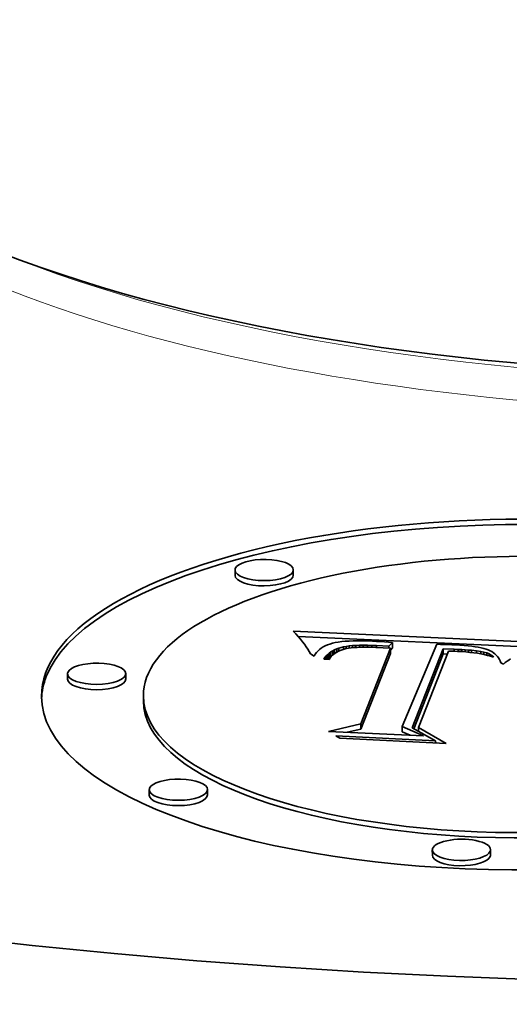
# Model space of a CAD drawing. Extents: x 0 to 10.8, y 0 to 8.3.
# Drawn here: x 8.2 to 8.4, y 3.4 to 3.7 of the extents above; entities that cross this region are included whole.
import ezdxf

# ---------------------------------------------------------------- set-up
doc = ezdxf.new("R2010")
doc.units = 0
doc.header["$MEASUREMENT"] = 0
doc.layers.get('0').update_dxf_attribs({"lineweight": 13})

msp = doc.modelspace()

# ---------------------------------------------------------------- linework, layer by layer
at = {"color": 7, "lineweight": 35, "ltscale": 4.4747e-05}
for p, q in [((8.2577, 3.50981), (8.25769, 3.5116)), ((8.2775, 3.50989), (8.27749, 3.51168)), ((8.31127, 3.48696), (8.31127, 3.48517)), ((8.28918, 3.48296), (8.28919, 3.48117)), ((8.28971, 3.48341), (8.28972, 3.48162)), ((8.29028, 3.48383), (8.29029, 3.48204)), ((8.31051, 3.48503), (8.31052, 3.48324)), ((8.32839, 3.4849), (8.3284, 3.48311)), ((8.20077, 3.47454), (8.20077, 3.47633)), ((8.22058, 3.47462), (8.22057, 3.47641)), ((8.22654, 3.46706), (8.22654, 3.46885)), ((8.30049, 3.45935), (8.30049, 3.45756)), ((8.31447, 3.45846), (8.31448, 3.45667)), ((8.22855, 3.43516), (8.22855, 3.43695)), ((8.24836, 3.43524), (8.24835, 3.43703)), ((8.32476, 3.41473), (8.32475, 3.41652)), ((8.34457, 3.41481), (8.34456, 3.4166))]:
    msp.add_line(p, q, dxfattribs=at)
at = {"color": 7, "lineweight": 35, "ltscale": 3.23929e-05}
msp.add_line((8.27832, 3.48993), (8.27743, 3.49087), dxfattribs=at)
at = {"color": 7, "lineweight": 35, "ltscale": 0.002122}
msp.add_line((8.27743, 3.49087), (8.36221, 3.48701), dxfattribs=at)
at = {"color": 7, "lineweight": 35, "ltscale": 3.10075e-05}
msp.add_line((8.27916, 3.48902), (8.27832, 3.48993), dxfattribs=at)
at = {"color": 7, "lineweight": 35, "ltscale": 2.96546e-05}
msp.add_line((8.27994, 3.48812), (8.27916, 3.48902), dxfattribs=at)
at = {"color": 7, "lineweight": 35, "ltscale": 0.001993}
msp.add_line((8.27918, 3.489), (8.35883, 3.48538), dxfattribs=at)
at = {"color": 7, "lineweight": 35, "ltscale": 2.83065e-05}
msp.add_line((8.28066, 3.48725), (8.27994, 3.48812), dxfattribs=at)
at = {"color": 7, "lineweight": 35, "ltscale": 2.69792e-05}
msp.add_line((8.28132, 3.48639), (8.28066, 3.48725), dxfattribs=at)
at = {"color": 7, "lineweight": 35, "ltscale": 2.56862e-05}
msp.add_line((8.28191, 3.48556), (8.28132, 3.48639), dxfattribs=at)
at = {"color": 7, "lineweight": 35, "ltscale": 2.00767e-05}
msp.add_line((8.28832, 3.48586), (8.28761, 3.48548), dxfattribs=at)
at = {"color": 7, "lineweight": 35, "ltscale": 2.09287e-05}
msp.add_line((8.28909, 3.48619), (8.28832, 3.48586), dxfattribs=at)
at = {"color": 7, "lineweight": 35, "ltscale": 2.19046e-05}
msp.add_line((8.28991, 3.48648), (8.28909, 3.48619), dxfattribs=at)
at = {"color": 7, "lineweight": 35, "ltscale": 2.29527e-05}
msp.add_line((8.29079, 3.48673), (8.28991, 3.48648), dxfattribs=at)
at = {"color": 7, "lineweight": 35, "ltscale": 2.4531e-05}
msp.add_line((8.29175, 3.48695), (8.29079, 3.48673), dxfattribs=at)
at = {"color": 7, "lineweight": 35, "ltscale": 2.66129e-05}
msp.add_line((8.2928, 3.48713), (8.29175, 3.48695), dxfattribs=at)
at = {"color": 7, "lineweight": 35, "ltscale": 2.87525e-05}
msp.add_line((8.29394, 3.48729), (8.2928, 3.48713), dxfattribs=at)
at = {"color": 7, "lineweight": 35, "ltscale": 3.09051e-05}
msp.add_line((8.29517, 3.48741), (8.29394, 3.48729), dxfattribs=at)
at = {"color": 7, "lineweight": 35, "ltscale": 3.31197e-05}
msp.add_line((8.29649, 3.48749), (8.29517, 3.48741), dxfattribs=at)
at = {"color": 7, "lineweight": 35, "ltscale": 2.51691e-05}
msp.add_line((8.29549, 3.48569), (8.29649, 3.48583), dxfattribs=at)
at = {"color": 7, "lineweight": 35, "ltscale": 3.53537e-05}
msp.add_line((8.2979, 3.48755), (8.29649, 3.48749), dxfattribs=at)
at = {"color": 7, "lineweight": 35, "ltscale": 2.70957e-05}
msp.add_line((8.29649, 3.48583), (8.29757, 3.48593), dxfattribs=at)
at = {"color": 7, "lineweight": 35, "ltscale": 1.87249e-05}
msp.add_line((8.29649, 3.48583), (8.29649, 3.48508), dxfattribs=at)
at = {"color": 7, "lineweight": 35, "ltscale": 2.90808e-05}
msp.add_line((8.29757, 3.48593), (8.29873, 3.48601), dxfattribs=at)
at = {"color": 7, "lineweight": 35, "ltscale": 1.78094e-05}
msp.add_line((8.29757, 3.48593), (8.29757, 3.48522), dxfattribs=at)
at = {"color": 7, "lineweight": 35, "ltscale": 3.76426e-05}
msp.add_line((8.29941, 3.48757), (8.2979, 3.48755), dxfattribs=at)
at = {"color": 7, "lineweight": 35, "ltscale": 3.11144e-05}
msp.add_line((8.29873, 3.48601), (8.29997, 3.48606), dxfattribs=at)
at = {"color": 7, "lineweight": 35, "ltscale": 1.74321e-05}
msp.add_line((8.29873, 3.48601), (8.29873, 3.48531), dxfattribs=at)
at = {"color": 7, "lineweight": 35, "ltscale": 3.98763e-05}
msp.add_line((8.30101, 3.48756), (8.29941, 3.48757), dxfattribs=at)
at = {"color": 7, "lineweight": 35, "ltscale": 3.31397e-05}
msp.add_line((8.29997, 3.48606), (8.3013, 3.48608), dxfattribs=at)
at = {"color": 7, "lineweight": 35, "ltscale": 1.71896e-05}
msp.add_line((8.29997, 3.48606), (8.29998, 3.48537), dxfattribs=at)
at = {"color": 7, "lineweight": 35, "ltscale": 4.21924e-05}
msp.add_line((8.30269, 3.48752), (8.30101, 3.48756), dxfattribs=at)
at = {"color": 7, "lineweight": 35, "ltscale": 3.51606e-05}
msp.add_line((8.3013, 3.48608), (8.3027, 3.48607), dxfattribs=at)
at = {"color": 7, "lineweight": 35, "ltscale": 1.70432e-05}
msp.add_line((8.3013, 3.48608), (8.3013, 3.48539), dxfattribs=at)
at = {"color": 7, "lineweight": 35, "ltscale": 4.44794e-05}
msp.add_line((8.30447, 3.48745), (8.30269, 3.48752), dxfattribs=at)
at = {"color": 7, "lineweight": 35, "ltscale": 3.72407e-05}
msp.add_line((8.3027, 3.48607), (8.30419, 3.48603), dxfattribs=at)
at = {"color": 7, "lineweight": 35, "ltscale": 1.69877e-05}
msp.add_line((8.3027, 3.48607), (8.30271, 3.48539), dxfattribs=at)
at = {"color": 7, "lineweight": 35, "ltscale": 3.92867e-05}
msp.add_line((8.30419, 3.48603), (8.30576, 3.48597), dxfattribs=at)
at = {"color": 7, "lineweight": 35, "ltscale": 1.70391e-05}
msp.add_line((8.30419, 3.48603), (8.3042, 3.48535), dxfattribs=at)
at = {"color": 7, "lineweight": 35, "ltscale": 3.28519e-05}
msp.add_line((8.30578, 3.48738), (8.30447, 3.48745), dxfattribs=at)
at = {"color": 7, "lineweight": 35, "ltscale": 0.000105927}
msp.add_line((8.30576, 3.48597), (8.30999, 3.48574), dxfattribs=at)
at = {"color": 7, "lineweight": 35, "ltscale": 1.71232e-05}
msp.add_line((8.30576, 3.48597), (8.30577, 3.48528), dxfattribs=at)
at = {"color": 7, "lineweight": 35, "ltscale": 3.34595e-05}
msp.add_line((8.30712, 3.4873), (8.30578, 3.48738), dxfattribs=at)
at = {"color": 7, "lineweight": 35, "ltscale": 3.407e-05}
msp.add_line((8.30848, 3.4872), (8.30712, 3.4873), dxfattribs=at)
at = {"color": 7, "lineweight": 35, "ltscale": 3.4686e-05}
msp.add_line((8.30986, 3.48709), (8.30848, 3.4872), dxfattribs=at)
at = {"color": 7, "lineweight": 35, "ltscale": 3.52772e-05}
msp.add_line((8.31127, 3.48696), (8.30986, 3.48709), dxfattribs=at)
at = {"color": 7, "lineweight": 35, "ltscale": 4.41589e-05}
msp.add_line((8.30999, 3.48574), (8.31127, 3.48696), dxfattribs=at)
at = {"color": 7, "lineweight": 35, "ltscale": 0.000757742}
msp.add_line((8.32624, 3.48639), (8.31447, 3.45846), dxfattribs=at)
at = {"color": 7, "lineweight": 35, "ltscale": 3.218e-05}
msp.add_line((8.32753, 3.48637), (8.32624, 3.48639), dxfattribs=at)
at = {"color": 7, "lineweight": 35, "ltscale": 3.21043e-05}
msp.add_line((8.32881, 3.48634), (8.32753, 3.48637), dxfattribs=at)
at = {"color": 7, "lineweight": 35, "ltscale": 3.20267e-05}
msp.add_line((8.33009, 3.48629), (8.32881, 3.48634), dxfattribs=at)
at = {"color": 7, "lineweight": 35, "ltscale": 3.19569e-05}
msp.add_line((8.33137, 3.48625), (8.33009, 3.48629), dxfattribs=at)
at = {"color": 7, "lineweight": 35, "ltscale": 3.18852e-05}
msp.add_line((8.33264, 3.48619), (8.33137, 3.48625), dxfattribs=at)
at = {"color": 7, "lineweight": 35, "ltscale": 3.78123e-05}
msp.add_line((8.33415, 3.4861), (8.33264, 3.48619), dxfattribs=at)
at = {"color": 7, "lineweight": 35, "ltscale": 3.56389e-05}
msp.add_line((8.33558, 3.486), (8.33415, 3.4861), dxfattribs=at)
at = {"color": 7, "lineweight": 35, "ltscale": 3.34823e-05}
msp.add_line((8.33691, 3.48588), (8.33558, 3.486), dxfattribs=at)
at = {"color": 7, "lineweight": 35, "ltscale": 3.13092e-05}
msp.add_line((8.33815, 3.48574), (8.33691, 3.48588), dxfattribs=at)
at = {"color": 7, "lineweight": 35, "ltscale": 2.44276e-05}
msp.add_line((8.28245, 3.48474), (8.28191, 3.48556), dxfattribs=at)
at = {"color": 7, "lineweight": 35, "ltscale": 2.32226e-05}
msp.add_line((8.28293, 3.48395), (8.28245, 3.48474), dxfattribs=at)
at = {"color": 7, "lineweight": 35, "ltscale": 2.20368e-05}
msp.add_line((8.28335, 3.48317), (8.28293, 3.48395), dxfattribs=at)
at = {"color": 7, "lineweight": 35, "ltscale": 3.61682e-05}
msp.add_line((8.28455, 3.48237), (8.28335, 3.48317), dxfattribs=at)
at = {"color": 7, "lineweight": 35, "ltscale": 1.79968e-05}
msp.add_line((8.28492, 3.48299), (8.28455, 3.48237), dxfattribs=at)
at = {"color": 7, "lineweight": 35, "ltscale": 1.79416e-05}
msp.add_line((8.28534, 3.48357), (8.28492, 3.48299), dxfattribs=at)
at = {"color": 7, "lineweight": 35, "ltscale": 1.80365e-05}
msp.add_line((8.28582, 3.48411), (8.28534, 3.48357), dxfattribs=at)
at = {"color": 7, "lineweight": 35, "ltscale": 1.83257e-05}
msp.add_line((8.28636, 3.48461), (8.28582, 3.48411), dxfattribs=at)
at = {"color": 7, "lineweight": 35, "ltscale": 1.87702e-05}
msp.add_line((8.28695, 3.48506), (8.28636, 3.48461), dxfattribs=at)
at = {"color": 7, "lineweight": 35, "ltscale": 1.93476e-05}
msp.add_line((8.28761, 3.48548), (8.28695, 3.48506), dxfattribs=at)
at = {"color": 7, "lineweight": 35, "ltscale": 1.75345e-05}
msp.add_line((8.28824, 3.48192), (8.28869, 3.48246), dxfattribs=at)
at = {"color": 7, "lineweight": 35, "ltscale": 1.75011e-05}
msp.add_line((8.28869, 3.48246), (8.28918, 3.48296), dxfattribs=at)
at = {"color": 7, "lineweight": 35, "ltscale": 2.89056e-05}
msp.add_line((8.28869, 3.48246), (8.28869, 3.4813), dxfattribs=at)
at = {"color": 7, "lineweight": 35, "ltscale": 1.75577e-05}
msp.add_line((8.28918, 3.48296), (8.28971, 3.48341), dxfattribs=at)
at = {"color": 7, "lineweight": 35, "ltscale": 1.7724e-05}
msp.add_line((8.28971, 3.48341), (8.29028, 3.48383), dxfattribs=at)
at = {"color": 7, "lineweight": 35, "ltscale": 1.80094e-05}
msp.add_line((8.29028, 3.48383), (8.29089, 3.48421), dxfattribs=at)
at = {"color": 7, "lineweight": 35, "ltscale": 1.49984e-05}
msp.add_line((8.29079, 3.48266), (8.29038, 3.48223), dxfattribs=at)
at = {"color": 7, "lineweight": 35, "ltscale": 1.50936e-05}
msp.add_line((8.29124, 3.48306), (8.29079, 3.48266), dxfattribs=at)
at = {"color": 7, "lineweight": 35, "ltscale": 1.83994e-05}
msp.add_line((8.29089, 3.48421), (8.29155, 3.48456), dxfattribs=at)
at = {"color": 7, "lineweight": 35, "ltscale": 3.62912e-05}
msp.add_line((8.29089, 3.48421), (8.2909, 3.48276), dxfattribs=at)
at = {"color": 7, "lineweight": 35, "ltscale": 1.52867e-05}
msp.add_line((8.29173, 3.48343), (8.29124, 3.48306), dxfattribs=at)
at = {"color": 7, "lineweight": 35, "ltscale": 1.88792e-05}
msp.add_line((8.29155, 3.48456), (8.29224, 3.48486), dxfattribs=at)
at = {"color": 7, "lineweight": 35, "ltscale": 3.14028e-05}
msp.add_line((8.29155, 3.48456), (8.29155, 3.4833), dxfattribs=at)
at = {"color": 7, "lineweight": 35, "ltscale": 3.15134e-05}
msp.add_line((8.29282, 3.48406), (8.29173, 3.48343), dxfattribs=at)
at = {"color": 7, "lineweight": 35, "ltscale": 1.94339e-05}
msp.add_line((8.29224, 3.48486), (8.29297, 3.48512), dxfattribs=at)
at = {"color": 7, "lineweight": 35, "ltscale": 2.81728e-05}
msp.add_line((8.29224, 3.48486), (8.29224, 3.48373), dxfattribs=at)
at = {"color": 7, "lineweight": 35, "ltscale": 3.3428e-05}
msp.add_line((8.29406, 3.48456), (8.29282, 3.48406), dxfattribs=at)
at = {"color": 7, "lineweight": 35, "ltscale": 4.14628e-05}
msp.add_line((8.29297, 3.48512), (8.29458, 3.48553), dxfattribs=at)
at = {"color": 7, "lineweight": 35, "ltscale": 2.48443e-05}
msp.add_line((8.29297, 3.48512), (8.29297, 3.48413), dxfattribs=at)
at = {"color": 7, "lineweight": 35, "ltscale": 3.64521e-05}
msp.add_line((8.29547, 3.48492), (8.29406, 3.48456), dxfattribs=at)
at = {"color": 7, "lineweight": 35, "ltscale": 2.32223e-05}
msp.add_line((8.29458, 3.48553), (8.29549, 3.48569), dxfattribs=at)
at = {"color": 7, "lineweight": 35, "ltscale": 2.0993e-05}
msp.add_line((8.29458, 3.48553), (8.29458, 3.48469), dxfattribs=at)
at = {"color": 7, "lineweight": 35, "ltscale": 4.29183e-05}
msp.add_line((8.29717, 3.48518), (8.29547, 3.48492), dxfattribs=at)
at = {"color": 7, "lineweight": 35, "ltscale": 1.91966e-05}
msp.add_line((8.29549, 3.48569), (8.2955, 3.48492), dxfattribs=at)
at = {"color": 7, "lineweight": 35, "ltscale": 2.41509e-05}
msp.add_line((8.29813, 3.48527), (8.29717, 3.48518), dxfattribs=at)
at = {"color": 7, "lineweight": 35, "ltscale": 2.60252e-05}
msp.add_line((8.29917, 3.48534), (8.29813, 3.48527), dxfattribs=at)
at = {"color": 7, "lineweight": 35, "ltscale": 2.7872e-05}
msp.add_line((8.30029, 3.48538), (8.29917, 3.48534), dxfattribs=at)
at = {"color": 7, "lineweight": 35, "ltscale": 2.97605e-05}
msp.add_line((8.30148, 3.4854), (8.30029, 3.48538), dxfattribs=at)
at = {"color": 7, "lineweight": 35, "ltscale": 0.000689082}
for p, q in [((8.30049, 3.45935), (8.31051, 3.48503)), ((8.30049, 3.45756), (8.31052, 3.48324))]:
    msp.add_line(p, q, dxfattribs=at)
at = {"color": 7, "lineweight": 35, "ltscale": 3.16598e-05}
msp.add_line((8.30274, 3.48539), (8.30148, 3.4854), dxfattribs=at)
at = {"color": 7, "lineweight": 35, "ltscale": 3.35711e-05}
msp.add_line((8.30408, 3.48536), (8.30274, 3.48539), dxfattribs=at)
at = {"color": 7, "lineweight": 35, "ltscale": 3.54743e-05}
msp.add_line((8.3055, 3.4853), (8.30408, 3.48536), dxfattribs=at)
at = {"color": 7, "lineweight": 35, "ltscale": 0.000125381}
msp.add_line((8.31051, 3.48503), (8.3055, 3.4853), dxfattribs=at)
at = {"color": 7, "lineweight": 35, "ltscale": 1.7029e-05}
msp.add_line((8.30999, 3.48574), (8.31, 3.48506), dxfattribs=at)
at = {"color": 7, "lineweight": 35, "ltscale": 2.64141e-05}
msp.add_line((8.31051, 3.48444), (8.31127, 3.48517), dxfattribs=at)
at = {"color": 7, "lineweight": 35, "ltscale": 0.000721642}
msp.add_line((8.3179, 3.45801), (8.32839, 3.4849), dxfattribs=at)
at = {"color": 7, "lineweight": 35, "ltscale": 0.000682258}
msp.add_line((8.31848, 3.45768), (8.3284, 3.48311), dxfattribs=at)
at = {"color": 7, "lineweight": 35, "ltscale": 0.000696976}
msp.add_line((8.3303, 3.48406), (8.3201, 3.45811), dxfattribs=at)
at = {"color": 7, "lineweight": 35, "ltscale": 9.57673e-05}
msp.add_line((8.32839, 3.4849), (8.33222, 3.48474), dxfattribs=at)
at = {"color": 7, "lineweight": 35, "ltscale": 3.74984e-05}
msp.add_line((8.3284, 3.48311), (8.3299, 3.48304), dxfattribs=at)
at = {"color": 7, "lineweight": 35, "ltscale": 2.63198e-05}
msp.add_line((8.33135, 3.48404), (8.3303, 3.48406), dxfattribs=at)
at = {"color": 7, "lineweight": 35, "ltscale": 2.55534e-05}
msp.add_line((8.33237, 3.48401), (8.33135, 3.48404), dxfattribs=at)
at = {"color": 7, "lineweight": 35, "ltscale": 3.32841e-05}
msp.add_line((8.33222, 3.48474), (8.33355, 3.48467), dxfattribs=at)
at = {"color": 7, "lineweight": 35, "ltscale": 1.80126e-05}
msp.add_line((8.33222, 3.48474), (8.33222, 3.48402), dxfattribs=at)
at = {"color": 7, "lineweight": 35, "ltscale": 2.47946e-05}
msp.add_line((8.33336, 3.48397), (8.33237, 3.48401), dxfattribs=at)
at = {"color": 7, "lineweight": 35, "ltscale": 3.5862e-05}
msp.add_line((8.3348, 3.48389), (8.33336, 3.48397), dxfattribs=at)
at = {"color": 7, "lineweight": 35, "ltscale": 3.12338e-05}
msp.add_line((8.33355, 3.48467), (8.3348, 3.48459), dxfattribs=at)
at = {"color": 7, "lineweight": 35, "ltscale": 1.7688e-05}
msp.add_line((8.33355, 3.48467), (8.33355, 3.48396), dxfattribs=at)
at = {"color": 7, "lineweight": 35, "ltscale": 2.91545e-05}
msp.add_line((8.3348, 3.48459), (8.33596, 3.48452), dxfattribs=at)
at = {"color": 7, "lineweight": 35, "ltscale": 1.76759e-05}
msp.add_line((8.3348, 3.48459), (8.3348, 3.48389), dxfattribs=at)
at = {"color": 7, "lineweight": 35, "ltscale": 3.47684e-05}
msp.add_line((8.33618, 3.48378), (8.3348, 3.48389), dxfattribs=at)
at = {"color": 7, "lineweight": 35, "ltscale": 2.70802e-05}
msp.add_line((8.33596, 3.48452), (8.33704, 3.48444), dxfattribs=at)
at = {"color": 7, "lineweight": 35, "ltscale": 1.79994e-05}
msp.add_line((8.33596, 3.48452), (8.33596, 3.4838), dxfattribs=at)
at = {"color": 7, "lineweight": 35, "ltscale": 3.36204e-05}
msp.add_line((8.33752, 3.48365), (8.33618, 3.48378), dxfattribs=at)
at = {"color": 7, "lineweight": 35, "ltscale": 2.50546e-05}
msp.add_line((8.33704, 3.48444), (8.33804, 3.48435), dxfattribs=at)
at = {"color": 7, "lineweight": 35, "ltscale": 1.85023e-05}
msp.add_line((8.33704, 3.48444), (8.33704, 3.4837), dxfattribs=at)
at = {"color": 7, "lineweight": 35, "ltscale": 3.25337e-05}
msp.add_line((8.33881, 3.4835), (8.33752, 3.48365), dxfattribs=at)
at = {"color": 7, "lineweight": 35, "ltscale": 4.39057e-05}
msp.add_line((8.33804, 3.48435), (8.33979, 3.48417), dxfattribs=at)
at = {"color": 7, "lineweight": 35, "ltscale": 1.90949e-05}
msp.add_line((8.33804, 3.48435), (8.33804, 3.48359), dxfattribs=at)
at = {"color": 7, "lineweight": 35, "ltscale": 2.91774e-05}
msp.add_line((8.33931, 3.48557), (8.33815, 3.48574), dxfattribs=at)
at = {"color": 7, "lineweight": 35, "ltscale": 3.14613e-05}
msp.add_line((8.34006, 3.48332), (8.33881, 3.4835), dxfattribs=at)
at = {"color": 7, "lineweight": 35, "ltscale": 2.70439e-05}
msp.add_line((8.34038, 3.4854), (8.33931, 3.48557), dxfattribs=at)
at = {"color": 7, "lineweight": 35, "ltscale": 3.57131e-05}
msp.add_line((8.33979, 3.48417), (8.3412, 3.48397), dxfattribs=at)
at = {"color": 7, "lineweight": 35, "ltscale": 2.03454e-05}
msp.add_line((8.33979, 3.48417), (8.33979, 3.48335), dxfattribs=at)
at = {"color": 7, "lineweight": 35, "ltscale": 3.03873e-05}
msp.add_line((8.34126, 3.48311), (8.34006, 3.48332), dxfattribs=at)
at = {"color": 7, "lineweight": 35, "ltscale": 2.49602e-05}
msp.add_line((8.34136, 3.4852), (8.34038, 3.4854), dxfattribs=at)
at = {"color": 7, "lineweight": 35, "ltscale": 2.82319e-05}
msp.add_line((8.3412, 3.48397), (8.34231, 3.48375), dxfattribs=at)
at = {"color": 7, "lineweight": 35, "ltscale": 2.11738e-05}
msp.add_line((8.3412, 3.48397), (8.34121, 3.48312), dxfattribs=at)
at = {"color": 7, "lineweight": 35, "ltscale": 2.93541e-05}
msp.add_line((8.34241, 3.48289), (8.34126, 3.48311), dxfattribs=at)
at = {"color": 7, "lineweight": 35, "ltscale": 2.28834e-05}
msp.add_line((8.34224, 3.48498), (8.34136, 3.4852), dxfattribs=at)
at = {"color": 7, "lineweight": 35, "ltscale": 2.08744e-05}
msp.add_line((8.34305, 3.48475), (8.34224, 3.48498), dxfattribs=at)
at = {"color": 7, "lineweight": 35, "ltscale": 2.4812e-05}
msp.add_line((8.34231, 3.48375), (8.34326, 3.48347), dxfattribs=at)
at = {"color": 7, "lineweight": 35, "ltscale": 2.10728e-05}
msp.add_line((8.34231, 3.48375), (8.34231, 3.48291), dxfattribs=at)
at = {"color": 7, "lineweight": 35, "ltscale": 2.83212e-05}
msp.add_line((8.34351, 3.48264), (8.34241, 3.48289), dxfattribs=at)
at = {"color": 7, "lineweight": 35, "ltscale": 1.88971e-05}
msp.add_line((8.34376, 3.48449), (8.34305, 3.48475), dxfattribs=at)
at = {"color": 7, "lineweight": 35, "ltscale": 2.21937e-05}
msp.add_line((8.34326, 3.48347), (8.34409, 3.48314), dxfattribs=at)
at = {"color": 7, "lineweight": 35, "ltscale": 1.95791e-05}
msp.add_line((8.34326, 3.48347), (8.34327, 3.48269), dxfattribs=at)
at = {"color": 7, "lineweight": 35, "ltscale": 2.73376e-05}
msp.add_line((8.34457, 3.48236), (8.34351, 3.48264), dxfattribs=at)
at = {"color": 7, "lineweight": 35, "ltscale": 1.75538e-05}
msp.add_line((8.3444, 3.48421), (8.34376, 3.48449), dxfattribs=at)
at = {"color": 7, "lineweight": 35, "ltscale": 1.99157e-05}
msp.add_line((8.34409, 3.48314), (8.34478, 3.48275), dxfattribs=at)
at = {"color": 7, "lineweight": 35, "ltscale": 1.64392e-05}
msp.add_line((8.34409, 3.48314), (8.34409, 3.48249), dxfattribs=at)
at = {"color": 7, "lineweight": 35, "ltscale": 1.68156e-05}
msp.add_line((8.345, 3.48389), (8.3444, 3.48421), dxfattribs=at)
at = {"color": 7, "lineweight": 35, "ltscale": 1.80259e-05}
msp.add_line((8.34478, 3.48275), (8.34535, 3.48231), dxfattribs=at)
at = {"color": 7, "lineweight": 35, "ltscale": 1.14158e-05}
msp.add_line((8.34478, 3.48275), (8.34478, 3.4823), dxfattribs=at)
at = {"color": 7, "lineweight": 35, "ltscale": 1.62266e-05}
msp.add_line((8.34554, 3.48354), (8.345, 3.48389), dxfattribs=at)
at = {"color": 7, "lineweight": 35, "ltscale": 1.56923e-05}
msp.add_line((8.34604, 3.48316), (8.34554, 3.48354), dxfattribs=at)
at = {"color": 7, "lineweight": 35, "ltscale": 1.5348e-05}
msp.add_line((8.34649, 3.48274), (8.34604, 3.48316), dxfattribs=at)
at = {"color": 7, "lineweight": 35, "ltscale": 1.51001e-05}
msp.add_line((8.34689, 3.48229), (8.34649, 3.48274), dxfattribs=at)
at = {"color": 7, "lineweight": 35, "ltscale": 1.77148e-05}
msp.add_line((8.28782, 3.48134), (8.28824, 3.48192), dxfattribs=at)
at = {"color": 7, "lineweight": 35, "ltscale": 4.60059e-05}
msp.add_line((8.28966, 3.48125), (8.28782, 3.48134), dxfattribs=at)
at = {"color": 7, "lineweight": 35, "ltscale": 1.49179e-05}
msp.add_line((8.28824, 3.48192), (8.28824, 3.48132), dxfattribs=at)
at = {"color": 7, "lineweight": 35, "ltscale": 1.35113e-05}
msp.add_line((8.28931, 3.48127), (8.28972, 3.48162), dxfattribs=at)
at = {"color": 7, "lineweight": 35, "ltscale": 1.5165e-05}
msp.add_line((8.29, 3.48176), (8.28966, 3.48125), dxfattribs=at)
at = {"color": 7, "lineweight": 35, "ltscale": 1.31809e-05}
msp.add_line((8.28972, 3.48162), (8.29014, 3.48194), dxfattribs=at)
at = {"color": 7, "lineweight": 35, "ltscale": 1.50283e-05}
msp.add_line((8.29038, 3.48223), (8.29, 3.48176), dxfattribs=at)
at = {"color": 7, "lineweight": 35, "ltscale": 2.6358e-05}
msp.add_line((8.34558, 3.48206), (8.34457, 3.48236), dxfattribs=at)
at = {"color": 7, "lineweight": 35, "ltscale": 8.49283e-06}
msp.add_line((8.34535, 3.48231), (8.34558, 3.48206), dxfattribs=at)
at = {"color": 7, "lineweight": 35, "ltscale": 4.40786e-06}
msp.add_line((8.34535, 3.48231), (8.34535, 3.48213), dxfattribs=at)
at = {"color": 7, "lineweight": 35, "ltscale": 1.5024e-05}
msp.add_line((8.34724, 3.4818), (8.34689, 3.48229), dxfattribs=at)
at = {"color": 7, "lineweight": 35, "ltscale": 1.50768e-05}
msp.add_line((8.34754, 3.48128), (8.34724, 3.4818), dxfattribs=at)
at = {"color": 7, "lineweight": 35, "ltscale": 1.5301e-05}
msp.add_line((8.34779, 3.48072), (8.34754, 3.48128), dxfattribs=at)
at = {"color": 7, "lineweight": 35, "ltscale": 1.56342e-05}
msp.add_line((8.348, 3.48013), (8.34779, 3.48072), dxfattribs=at)
at = {"color": 7, "lineweight": 35, "ltscale": 2.52228e-05}
msp.add_line((8.34891, 3.47969), (8.348, 3.48013), dxfattribs=at)
at = {"color": 7, "lineweight": 35, "ltscale": 1.9373e-05}
msp.add_line((8.34953, 3.48016), (8.34891, 3.47969), dxfattribs=at)
at = {"color": 7, "lineweight": 35, "ltscale": 1.91047e-05}
msp.add_line((8.35014, 3.48061), (8.34953, 3.48016), dxfattribs=at)
at = {"color": 7, "lineweight": 35, "ltscale": 1.88891e-05}
msp.add_line((8.35076, 3.48104), (8.35014, 3.48061), dxfattribs=at)
at = {"color": 7, "lineweight": 35, "ltscale": 1.86608e-05}
msp.add_line((8.35138, 3.48146), (8.35076, 3.48104), dxfattribs=at)
at = {"color": 7, "lineweight": 35, "ltscale": 0.00028403}
msp.add_line((8.28941, 3.45681), (8.30049, 3.45935), dxfattribs=at)
at = {"color": 7, "lineweight": 35, "ltscale": 0.000808527}
msp.add_line((8.32172, 3.45524), (8.28941, 3.45681), dxfattribs=at)
at = {"color": 7, "lineweight": 35, "ltscale": 0.000118827}
msp.add_line((8.29586, 3.4565), (8.30049, 3.45756), dxfattribs=at)
at = {"color": 7, "lineweight": 35, "ltscale": 0.000198127}
msp.add_line((8.31447, 3.45846), (8.32172, 3.45524), dxfattribs=at)
at = {"color": 7, "lineweight": 35, "ltscale": 7.44291e-05}
msp.add_line((8.31448, 3.45667), (8.3172, 3.45546), dxfattribs=at)
at = {"color": 7, "lineweight": 35, "ltscale": 0.000226832}
msp.add_line((8.32583, 3.4536), (8.3179, 3.45801), dxfattribs=at)
at = {"color": 7, "lineweight": 35, "ltscale": 0.000269798}
msp.add_line((8.3201, 3.45811), (8.32944, 3.45271), dxfattribs=at)
at = {"color": 7, "lineweight": 35, "ltscale": 3.32386e-05}
msp.add_line((8.3201, 3.45811), (8.3201, 3.45678), dxfattribs=at)
at = {"color": 7, "lineweight": 35, "ltscale": 3.90192e-05}
msp.add_line((8.29332, 3.45447), (8.29197, 3.45524), dxfattribs=at)
at = {"color": 7, "lineweight": 35, "ltscale": 0.000847466}
msp.add_line((8.29197, 3.45524), (8.32583, 3.4536), dxfattribs=at)
at = {"color": 7, "lineweight": 35, "ltscale": 0.000904072}
msp.add_line((8.32944, 3.45271), (8.29332, 3.45447), dxfattribs=at)
at = {"color": 7, "lineweight": 35, "ltscale": 1.77537e-05}
msp.add_line((8.32583, 3.4536), (8.32583, 3.45289), dxfattribs=at)
at = {"color": 7, "lineweight": 35, "ltscale": 6.85897e-06}
msp.add_line((8.32583, 3.45301), (8.32607, 3.45288), dxfattribs=at)
at = {"color": 7, "lineweight": 35, "ltscale": 0.03937}
for centre, major_axis, start_param, end_param in [((8.4434, 3.69513), (-0.88804, -0.00347), 6.283181, 9.424774), ((8.44335, 3.7098), (-0.36137, -0.00141), 0.745251, 2.396303), ((8.35526, 3.46935), (0.16338, 0.00064), 0, 3.141593), ((8.35527, 3.46756), (0.16338, 0.00064), 0.015016, 2.998605), ((8.35526, 3.46935), (0.12873, 0.0005), 0, 3.141593), ((8.26759, 3.51164), (0.0099, 0.00004), 0, 2.998605), ((8.26759, 3.51164), (0.0099, 0.00004), 2.998605, 3.141593), ((8.26759, 3.51164), (0.0099, 0.00004), 3.141593, 6.283185), ((8.2676, 3.50985), (0.0099, 0.00004), 3.141593, 6.283185), ((8.44418, 3.49556), (0.88804, 0.00347), 3.141589, 4.854799), ((8.21067, 3.47637), (0.0099, 0.00004), 0, 2.998605), ((8.21067, 3.47637), (0.0099, 0.00004), 2.998605, 3.141593), ((8.21067, 3.47637), (0.0099, 0.00004), 3.141593, 6.283185), ((8.35527, 3.46756), (0.16338, 0.00064), 2.998605, 3.12656), ((8.21068, 3.47458), (0.0099, 0.00004), 3.141593, 6.283185), ((8.35526, 3.46935), (0.16338, 0.00064), 3.141593, 6.140197), ((8.35526, 3.46935), (0.12873, 0.0005), 3.141593, 6.140197), ((8.35527, 3.46756), (0.12873, 0.0005), 3.141593, 6.140197), ((8.23845, 3.43699), (0.0099, 0.00004), 0, 2.998605), ((8.23845, 3.43699), (0.0099, 0.00004), 2.998605, 3.141593), ((8.23845, 3.43699), (0.0099, 0.00004), 3.141593, 6.283185), ((8.23845, 3.4352), (0.0099, 0.00004), 3.141593, 6.283185), ((8.33466, 3.41656), (0.0099, 0.00004), 0, 3.141593), ((8.33466, 3.41656), (0.0099, 0.00004), 3.141593, 6.140197), ((8.33466, 3.41656), (0.0099, 0.00004), 6.140197, 6.283185), ((8.33466, 3.41477), (0.0099, 0.00004), 3.141593, 6.140197), ((8.33466, 3.41477), (0.0099, 0.00004), 6.140197, 6.283185)]:
    msp.add_ellipse(centre, major_axis=major_axis, ratio=0.364583, start_param=start_param, end_param=end_param, dxfattribs=at)
at = {"color": 7, "lineweight": 13, "ltscale": 0.03937}
for centre, major_axis, start_param, end_param in [((8.4434, 3.69513), (-0.3556, -0.00139), 0.088009, 3.053584), ((8.44336, 3.70515), (-0.35272, -0.00138), 0.745251, 2.396303)]:
    msp.add_ellipse(centre, major_axis=major_axis, ratio=0.364583, start_param=start_param, end_param=end_param, dxfattribs=at)

doc.saveas('drawing.dxf')
